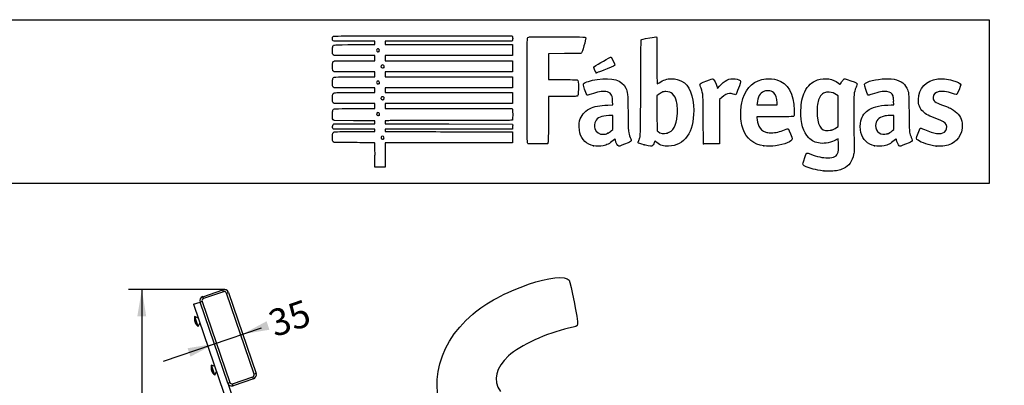
# Model space of a CAD drawing. Units: millimetres. Extents: x 0 to 356, y -44 to 204.
# Drawn here: x 178 to 292, y 161 to 204 of the extents above; entities that cross this region are included whole.
import ezdxf
from ezdxf import colors
from ezdxf.entities.mleader import LeaderData, LeaderLine
from ezdxf.enums import TextEntityAlignment as Align
from ezdxf.lldxf.tags import DXFTag
from ezdxf.math import Vec2, Vec3

# ---------------------------------------------------------------- set-up
doc = ezdxf.new("R2010")
doc.units = ezdxf.units.MM
for name, color, linetype in [('DIN_7983_M6X35_I', 7, 'Continuous'), ('DV2_Predeterminado', 7, 'Continuous'), ('LIST-106-MODO081', 7, 'Continuous'), ('PATA-MODO08-A', 7, 'Continuous'), ('Predeterminado', 7, 'Continuous')]:
    doc.layers.add(name, color=color, linetype=linetype)
doc.styles.add('SEACAD_Arial', font='arial.ttf')
tags = doc.linetypes.add('DOT2', pattern=[3.175, 0, -3.175]).pattern_tags.tags
tags[6:7] = [DXFTag(74, 4), DXFTag(75, 0), DXFTag(340, '0'), DXFTag(46, 0.0), DXFTag(50, 0.0), DXFTag(44, 0.0), DXFTag(45, 0.0)]
tags[4:5] = [DXFTag(74, 4), DXFTag(75, 0), DXFTag(340, '0'), DXFTag(46, 0.0), DXFTag(50, 0.0), DXFTag(44, 0.0), DXFTag(45, 0.0)]
doc.dimstyles.new('ISO', dxfattribs={"dimtxt": 3.125, "dimasz": 3.125, "dimexe": 1.5625, "dimexo": 0, "dimgap": 0.78125, "dimtad": 0, "dimlfac": 10, "dimtxsty": 'SEACAD_Arial', "dimblk1": '_SE_FILLED', "dimblk2": '_SE_FILLED', "dimsah": 1, "dimcen": 1.5625, "dimadec": 1, "dimazin": 0, "dimtfac": 0.5, "dimtmove": 0, "dimatfit": 3, "dimfxl": 1, "dimarcsym": 0})

# ---------------------------------------------------------------- blocks, each defined once
blk = doc.blocks.new('SE1')
at = {"layer": 'DIN_7983_M6X35_I', "color": 7, "linetype": 'Continuous'}
for p, q in [((198.39, 168.08), (197.99, 169.25)), ((198.39, 169.06), (197.99, 169.25)), ((197.98, 168.66), (197.98, 168.66)), ((198.01, 168.58), (198.02, 168.58)), ((198.02, 168.54), (198.06, 168.55)), ((198.39, 168.08), (198.59, 168.47)), ((200.33, 162.4), (199.92, 163.57)), ((200.33, 163.38), (199.92, 163.57)), ((199.92, 162.99), (199.95, 163)), ((199.93, 162.95), (199.94, 162.95)), ((199.96, 162.86), (199.96, 162.86)), ((200.33, 162.4), (200.53, 162.8))]:
    blk.add_line(p, q, dxfattribs=at)
for centre, radius, start, end in [((199, 168.94), 1.06, 163.1078, 191.7983), ((199, 168.94), 1.06, 205.932, 234.6225), ((198.91, 168.77), 0.855, 195.768, 201.9623), ((200.94, 163.27), 1.06, 163.1078, 192.109), ((200.74, 163.35), 0.841, 195.7428, 201.9875), ((200.94, 163.27), 1.06, 205.6213, 234.6225)]:
    blk.add_arc(centre, radius, start, end, dxfattribs=at)
for centre, major_axis, ratio, start_param, end_param in [((198.99, 168.96), (-1, -0.34), 0.923728, 5.946623, 6.23599), ((198.9, 169.25), (0.948, 0.324), 0.383049, 3.091652, 3.191533), ((199.01, 168.93), (-1, -0.34), 0.923728, 5.946623, 6.23599), ((198.99, 168.99), (-1, -0.34), 0.383049, 0.047195, 0.336562), ((199.02, 168.9), (-1, -0.34), 0.383049, -0.114017, -0.047195), ((198.99, 168.96), (-1, -0.34), 0.923728, 0.047195, 0.086412), ((199.01, 168.93), (-1, -0.34), 0.923728, 0.047195, 0.114017), ((199.02, 168.9), (-1, -0.34), 0.383049, 0.047195, 0.336562), ((200.93, 163.28), (-1, -0.34), 0.916263, 6.175063, 6.23599), ((200.92, 163.31), (-1, -0.34), 0.400578, 5.946623, 6.23599), ((200.95, 163.25), (-1, -0.34), 0.916263, 6.194641, 6.23599), ((200.92, 163.31), (-1, -0.34), 0.400578, 0.047195, 0.108123), ((200.95, 163.22), (-1, -0.34), 0.400578, 5.946623, 6.23599), ((200.93, 163.28), (-1, -0.34), 0.916263, 0.047195, 0.336562), ((200.95, 163.25), (-1, -0.34), 0.916263, 0.047195, 0.336562), ((201.04, 162.96), (0.948, 0.324), 0.400578, 3.091652, 3.191533)]:
    blk.add_ellipse(centre, major_axis=major_axis, ratio=ratio, start_param=start_param, end_param=end_param, dxfattribs=at)
at = {"layer": 'DV2_Predeterminado', "color": 7, "linetype": 'DOT2'}
for p, q in [((201.66, 172.34), (201.27, 172.36)), ((201.46, 172.35), (201.46, 172.39))]:
    blk.add_line(p, q, dxfattribs=at)
at = {"layer": 'DV2_Predeterminado', "color": 7, "linetype": 'Continuous'}
blk.add_arc((201.44, 171.89), 0.5, 18.8651, 108.8651, dxfattribs=at)
at = {"layer": 'LIST-106-MODO081', "color": 7, "linetype": 'Continuous'}
for p, q in [((198.91, 171.55), (201.27, 172.36)), ((201.35, 172.13), (201.27, 172.36)), ((198.99, 171.32), (198.91, 171.55)), ((201.35, 172.13), (198.99, 171.32)), ((201.67, 171.97), (201.91, 172.05)), ((204.91, 162.51), (201.67, 171.97)), ((201.91, 172.05), (205.14, 162.59)), ((198.83, 171), (198.6, 170.92)), ((201.83, 161.46), (198.6, 170.92)), ((198.83, 171), (202.07, 161.54)), ((202.38, 161.38), (204.75, 162.19)), ((204.83, 161.95), (204.75, 162.19)), ((205.14, 162.59), (204.91, 162.51)), ((201.83, 161.46), (202.07, 161.54)), ((202.46, 161.14), (202.38, 161.38)), ((204.83, 161.95), (202.46, 161.14))]:
    blk.add_line(p, q, dxfattribs=at)
for centre, radius, start, end in [((201.44, 171.89), 0.5, 18.8651, 108.8651), ((199.07, 171.08), 0.5, 108.8651, 198.8651), ((199.07, 171.08), 0.25, 108.8651, 198.8651), ((201.44, 171.89), 0.25, 18.8651, 108.8651), ((204.67, 162.43), 0.25, 288.8651, 18.8651), ((204.67, 162.43), 0.5, 288.8651, 18.8651), ((202.3, 161.62), 0.5, 198.8651, 288.8651), ((202.3, 161.62), 0.25, 198.8651, 288.8651)]:
    blk.add_arc(centre, radius, start, end, dxfattribs=at)
at = {"layer": 'PATA-MODO08-A', "color": 7, "linetype": 'Continuous'}
for p, q in [((197.84, 170.66), (198.6, 170.92)), ((197.84, 170.66), (209.73, 135.87)), ((201.83, 161.46), (202.96, 158.14))]:
    blk.add_line(p, q, dxfattribs=at)
blk = doc.blocks.new('DMBLK21')
at = {"layer": 'Predeterminado', "linetype": 'Continuous'}
for points in [[(191.28, 169.26), (192.32, 169.26), (191.8, 172.39)], [(191.28, 96.98), (191.8, 93.86), (192.32, 96.98)]]:
    blk.add_hatch(color=7, dxfattribs=at).paths.add_polyline_path(points)
at = {"layer": 'Predeterminado', "color": 7, "linetype": 'Continuous'}
for p, q in [((201.46, 172.39), (190.24, 172.39)), ((191.8, 172.39), (191.8, 137.89)), ((191.8, 128.36), (191.8, 93.86)), ((201.78, 93.86), (190.24, 93.86))]:
    blk.add_line(p, q, dxfattribs=at)
at = {"layer": 'Predeterminado', "color": 7, "linetype": 'Continuous', "style": 'SEACAD_Arial'}
blk.add_text('785', height=3.125, rotation=90, dxfattribs=at).set_placement((190.24, 129.46), align=Align.TOP_LEFT)
blk = doc.blocks.new('_SE_FILLED')
at = {"color": 0}
blk.add_line((0, 0), (-1, 0), dxfattribs=at)
blk.add_solid([(0, 0), (-1, -0.1665), (-1, 0.1665), (0, 0)], dxfattribs=at)
blk = doc.blocks.new('DMBLK22')
at = {"layer": 'Predeterminado', "linetype": 'Continuous'}
for points in [[(206.36, 168.68), (203.57, 167.18), (206.7, 167.69)], [(197.14, 165.53), (197.47, 164.54), (200.26, 166.04)]]:
    blk.add_hatch(color=7, dxfattribs=at).paths.add_polyline_path(points)
at = {"layer": 'Predeterminado', "color": 7, "linetype": 'Continuous'}
blk.add_line((194.35, 164.02), (205.77, 167.93), dxfattribs=at)
at = {"layer": 'Predeterminado', "color": 7, "linetype": 'Continuous', "style": 'SEACAD_Arial'}
blk.add_text('35', height=3.125, rotation=18.8651, dxfattribs=at).set_placement((206.3, 169.76), align=Align.TOP_LEFT)
blk = doc.blocks.new('_DOT')
at = {"color": 0}
blk.add_line((0, 0), (-1, 0), dxfattribs=at)
at = {"color": 0, "const_width": 0.333}
blk.add_lwpolyline([(-0.1665, 0, 1), (0.1665, 0, 1)], format="xyb", close=True, dxfattribs=at)
blk = doc.blocks.new('SE209')
at = {"color": 7, "linetype": 'Continuous'}
for p, q in [((273.05, 190), (272.81, 189.86)), ((273.08, 189.87), (273.05, 190))]:
    blk.add_line(p, q, dxfattribs=at)
blk = doc.blocks.new('SE208')
blk.add_blockref('SE209', (0, 0))
blk = doc.blocks.new('SE211')
at = {"color": 7, "linetype": 'Continuous'}
blk.add_point((271.4, 186.23), dxfattribs=at)
blk = doc.blocks.new('SE210')
blk.add_blockref('SE211', (0, 0))
blk = doc.blocks.new('SE213')
at = {"color": 7, "linetype": 'Continuous'}
for p, q in [((273.07, 195), (272.88, 195.13)), ((273.07, 193.22), (273.07, 195)), ((273.07, 191.44), (273.07, 193.22)), ((272.88, 191.3), (273.07, 191.44))]:
    blk.add_line(p, q, dxfattribs=at)
blk = doc.blocks.new('SE212')
blk.add_blockref('SE213', (0, 0))
blk = doc.blocks.new('SE215')
at = {"color": 7, "linetype": 'Continuous'}
blk.add_point((272.26, 191), dxfattribs=at)
blk = doc.blocks.new('SE214')
blk.add_blockref('SE215', (0, 0))
blk = doc.blocks.new('SE217')
at = {"color": 7, "linetype": 'Continuous'}
for p, q in [((214.25, 189.55), (214.15, 189.64)), ((215.9, 189.54), (214.25, 189.55))]:
    blk.add_line(p, q, dxfattribs=at)
blk = doc.blocks.new('SE216')
blk.add_blockref('SE217', (0, 0))
blk = doc.blocks.new('SE219')
at = {"color": 7, "linetype": 'Continuous'}
for p, q in [((214.16, 191.13), (214.11, 191.21)), ((216.59, 191.13), (214.16, 191.13)), ((219.01, 191.13), (216.59, 191.13)), ((216.69, 190.84), (219.01, 190.84)), ((219.01, 190.98), (219.01, 191.13)), ((219.01, 190.84), (219.01, 190.98))]:
    blk.add_line(p, q, dxfattribs=at)
blk = doc.blocks.new('SE218')
blk.add_blockref('SE219', (0, 0))
blk = doc.blocks.new('SE221')
at = {"color": 7, "linetype": 'Continuous'}
for p, q in [((219.01, 192.09), (218.89, 192.09)), ((219.01, 191.91), (219.01, 192.09)), ((219.01, 191.73), (219.01, 191.91)), ((214.14, 191.65), (214.22, 191.73)), ((214.22, 191.73), (216.62, 191.73)), ((216.62, 191.73), (219.01, 191.73))]:
    blk.add_line(p, q, dxfattribs=at)
blk = doc.blocks.new('SE220')
blk.add_blockref('SE221', (0, 0))
blk = doc.blocks.new('SE223')
at = {"color": 7, "linetype": 'Continuous'}
for p, q in [((214.06, 192.32), (214.06, 192.79)), ((214.15, 192.22), (214.06, 192.32)), ((214.25, 192.11), (214.15, 192.22)), ((216.51, 192.1), (214.25, 192.11))]:
    blk.add_line(p, q, dxfattribs=at)
blk = doc.blocks.new('SE222')
blk.add_blockref('SE223', (0, 0))
blk = doc.blocks.new('SE225')
at = {"color": 7, "linetype": 'Continuous'}
for p, q in [((214.25, 194.11), (214.15, 194.21)), ((216.63, 194.11), (214.25, 194.11)), ((219.01, 194.11), (216.63, 194.11)), ((216.67, 193.51), (219.01, 193.51)), ((219.01, 193.81), (219.01, 194.11)), ((219.01, 193.51), (219.01, 193.81))]:
    blk.add_line(p, q, dxfattribs=at)
blk = doc.blocks.new('SE224')
blk.add_blockref('SE225', (0, 0))
blk = doc.blocks.new('SE227')
at = {"color": 7, "linetype": 'Continuous'}
for p, q in [((214.25, 195.93), (214.15, 196.02)), ((216.63, 195.93), (214.25, 195.93)), ((219.01, 195.93), (216.63, 195.93)), ((216.67, 195.4), (219.01, 195.4)), ((219.01, 195.66), (219.01, 195.93)), ((219.01, 195.4), (219.01, 195.66))]:
    blk.add_line(p, q, dxfattribs=at)
blk = doc.blocks.new('SE226')
blk.add_blockref('SE227', (0, 0))
blk = doc.blocks.new('SE229')
at = {"color": 7, "linetype": 'Continuous'}
for p, q in [((214.26, 197.81), (214.16, 197.89)), ((216.64, 197.81), (214.26, 197.81)), ((219.01, 197.81), (216.64, 197.81)), ((219.01, 197.51), (219.01, 197.81)), ((216.67, 197.22), (219.01, 197.22)), ((219.01, 197.22), (219.01, 197.51))]:
    blk.add_line(p, q, dxfattribs=at)
blk = doc.blocks.new('SE228')
blk.add_blockref('SE229', (0, 0))
blk = doc.blocks.new('SE231')
at = {"color": 7, "linetype": 'Continuous'}
for p, q in [((214.25, 199.7), (214.15, 199.79)), ((216.63, 199.7), (214.25, 199.7)), ((219.01, 199.7), (216.63, 199.7)), ((216.67, 199.1), (219.01, 199.1)), ((219.01, 199.4), (219.01, 199.7)), ((219.01, 199.1), (219.01, 199.4))]:
    blk.add_line(p, q, dxfattribs=at)
blk = doc.blocks.new('SE230')
blk.add_blockref('SE231', (0, 0))
blk = doc.blocks.new('SE233')
at = {"color": 7, "linetype": 'Continuous'}
for p, q in [((219.01, 201.38), (216.57, 201.38)), ((219.01, 201.18), (219.01, 201.38)), ((219.01, 200.99), (219.01, 201.18)), ((216.67, 200.99), (219.01, 200.99))]:
    blk.add_line(p, q, dxfattribs=at)
blk = doc.blocks.new('SE232')
blk.add_blockref('SE233', (0, 0))
blk = doc.blocks.new('SE235')
at = {"color": 7, "linetype": 'Continuous'}
for p, q in [((224.61, 202.01), (235.04, 202.01)), ((235.04, 202.01), (235.06, 201.91))]:
    blk.add_line(p, q, dxfattribs=at)
blk = doc.blocks.new('SE234')
blk.add_blockref('SE235', (0, 0))
blk = doc.blocks.new('SE237')
at = {"color": 7, "linetype": 'Continuous'}
for p, q in [((227.62, 201.38), (220.21, 201.38)), ((220.21, 201.38), (220.21, 201.18)), ((220.21, 201.18), (220.21, 200.99)), ((235.04, 201.38), (227.62, 201.38)), ((235.06, 201.49), (235.04, 201.38)), ((220.21, 200.99), (227.63, 200.99)), ((227.63, 200.99), (235.05, 200.99)), ((235.05, 200.99), (235.05, 200.34)), ((235.05, 200.34), (235.05, 199.7)), ((227.63, 199.7), (220.21, 199.7)), ((220.21, 199.7), (220.21, 199.4)), ((220.21, 199.4), (220.21, 199.1)), ((220.21, 199.1), (227.64, 199.1)), ((235.05, 199.7), (227.63, 199.7)), ((227.64, 199.1), (235.07, 199.1)), ((235.07, 199.1), (235.06, 198.46)), ((227.63, 197.81), (220.21, 197.81)), ((220.21, 197.81), (220.21, 197.51)), ((235.05, 197.81), (227.63, 197.81)), ((235.06, 198.46), (235.05, 197.81)), ((220.21, 197.51), (220.21, 197.22)), ((220.21, 197.22), (227.63, 197.22)), ((227.63, 197.22), (235.05, 197.22)), ((235.05, 197.22), (235.05, 196.57)), ((235.05, 196.57), (235.05, 195.93)), ((227.63, 195.93), (220.21, 195.93)), ((220.21, 195.93), (220.21, 195.66)), ((220.21, 195.66), (220.21, 195.4)), ((220.21, 195.4), (227.64, 195.4)), ((235.05, 195.93), (227.63, 195.93)), ((227.64, 195.4), (235.07, 195.4)), ((235.07, 195.4), (235.06, 194.75)), ((235.06, 194.75), (235.05, 194.11)), ((227.63, 194.11), (220.21, 194.11)), ((220.21, 194.11), (220.21, 193.81)), ((220.21, 193.81), (220.21, 193.51)), ((220.21, 193.51), (227.62, 193.51)), ((227.62, 193.51), (235.04, 193.51)), ((235.05, 194.11), (227.63, 194.11)), ((235.04, 193.51), (235.06, 193.44))]:
    blk.add_line(p, q, dxfattribs=at)
blk = doc.blocks.new('SE236')
blk.add_blockref('SE237', (0, 0))
blk = doc.blocks.new('SE239')
at = {"color": 7, "linetype": 'Continuous'}
for p, q in [((220.56, 192.1), (220.2, 192.08)), ((220.2, 192.08), (220.2, 191.91)), ((220.2, 191.91), (220.2, 191.73)), ((220.2, 191.73), (227.64, 191.72)), ((227.64, 191.72), (235.07, 191.71)), ((235.07, 191.71), (235.08, 191.53))]:
    blk.add_line(p, q, dxfattribs=at)
blk = doc.blocks.new('SE238')
blk.add_blockref('SE239', (0, 0))
blk = doc.blocks.new('SE241')
at = {"color": 7, "linetype": 'Continuous'}
for p, q in [((227.63, 191.13), (220.21, 191.13)), ((220.21, 191.13), (220.21, 190.98)), ((220.21, 190.98), (220.21, 190.84)), ((220.21, 190.84), (223.01, 190.83)), ((235.05, 191.13), (227.63, 191.13)), ((235.07, 191.25), (235.05, 191.13))]:
    blk.add_line(p, q, dxfattribs=at)
blk = doc.blocks.new('SE240')
blk.add_blockref('SE241', (0, 0))
blk = doc.blocks.new('SE243')
at = {"color": 7, "linetype": 'Continuous'}
for p, q in [((232.17, 190.81), (235.05, 190.8)), ((235.05, 190.8), (235.05, 190.16)), ((235.05, 190.16), (235.05, 189.51)), ((227.63, 189.51), (220.21, 189.51)), ((220.21, 189.51), (220.21, 188.09)), ((235.05, 189.51), (227.63, 189.51)), ((219.01, 186.67), (219.01, 188.09)), ((220.21, 188.09), (220.21, 186.67)), ((219.61, 186.67), (219.01, 186.67)), ((220.21, 186.67), (219.61, 186.67))]:
    blk.add_line(p, q, dxfattribs=at)
blk = doc.blocks.new('SE242')
blk.add_blockref('SE243', (0, 0))
blk = doc.blocks.new('SE245')
at = {"color": 7, "linetype": 'Continuous'}
blk.add_point((220.02, 190), dxfattribs=at)
blk = doc.blocks.new('SE244')
blk.add_blockref('SE245', (0, 0))
blk = doc.blocks.new('SE247')
at = {"color": 7, "linetype": 'Continuous'}
blk.add_point((219.5, 192.76), dxfattribs=at)
blk = doc.blocks.new('SE246')
blk.add_blockref('SE247', (0, 0))
blk = doc.blocks.new('SE249')
at = {"color": 7, "linetype": 'Continuous'}
blk.add_point((220, 194.59), dxfattribs=at)
blk = doc.blocks.new('SE248')
blk.add_blockref('SE249', (0, 0))
blk = doc.blocks.new('SE251')
at = {"color": 7, "linetype": 'Continuous'}
blk.add_point((219.5, 196.43), dxfattribs=at)
blk = doc.blocks.new('SE250')
blk.add_blockref('SE251', (0, 0))
blk = doc.blocks.new('SE253')
at = {"color": 7, "linetype": 'Continuous'}
blk.add_point((220.03, 198.31), dxfattribs=at)
blk = doc.blocks.new('SE252')
blk.add_blockref('SE253', (0, 0))
blk = doc.blocks.new('SE255')
at = {"color": 7, "linetype": 'Continuous'}
blk.add_point((219.47, 200.18), dxfattribs=at)
blk = doc.blocks.new('SE254')
blk.add_blockref('SE255', (0, 0))
blk = doc.blocks.new('SE257')
at = {"color": 7, "linetype": 'Continuous'}
for p, q in [((246.76, 193.95), (246.74, 194.37)), ((246.19, 193.93), (246.76, 193.95))]:
    blk.add_line(p, q, dxfattribs=at)
blk = doc.blocks.new('SE256')
blk.add_blockref('SE257', (0, 0))
blk = doc.blocks.new('SE259')
at = {"color": 7, "linetype": 'Continuous'}
blk.add_point((244.52, 189.17), dxfattribs=at)
blk = doc.blocks.new('SE258')
blk.add_blockref('SE259', (0, 0))
blk = doc.blocks.new('SE261')
at = {"color": 7, "linetype": 'Continuous'}
for p, q in [((246.75, 192.73), (246.3, 192.71)), ((246.75, 191.9), (246.75, 192.73)), ((246.75, 191.07), (246.75, 191.9)), ((246.58, 190.92), (246.75, 191.07))]:
    blk.add_line(p, q, dxfattribs=at)
blk = doc.blocks.new('SE260')
blk.add_blockref('SE261', (0, 0))
blk = doc.blocks.new('SE263')
at = {"color": 7, "linetype": 'Continuous'}
blk.add_point((246.17, 190.65), dxfattribs=at)
blk = doc.blocks.new('SE262')
blk.add_blockref('SE263', (0, 0))
blk = doc.blocks.new('SE265')
at = {"color": 7, "linetype": 'Continuous'}
blk.add_point((250.43, 189.29), dxfattribs=at)
blk = doc.blocks.new('SE264')
blk.add_blockref('SE265', (0, 0))
blk = doc.blocks.new('SE267')
at = {"color": 7, "linetype": 'Continuous'}
for p, q in [((252.1, 195.15), (251.91, 195)), ((251.91, 195), (251.92, 192.96)), ((251.92, 192.96), (251.93, 190.93)), ((251.93, 190.93), (252.05, 190.83))]:
    blk.add_line(p, q, dxfattribs=at)
blk = doc.blocks.new('SE266')
blk.add_blockref('SE267', (0, 0))
blk = doc.blocks.new('SE269')
at = {"color": 7, "linetype": 'Continuous'}
blk.add_point((253.09, 190.66), dxfattribs=at)
blk = doc.blocks.new('SE268')
blk.add_blockref('SE269', (0, 0))
blk = doc.blocks.new('SE271')
at = {"color": 7, "linetype": 'Continuous'}
for p, q in [((265.72, 192.56), (263.58, 192.55)), ((263.58, 192.55), (263.58, 192.43))]:
    blk.add_line(p, q, dxfattribs=at)
blk = doc.blocks.new('SE270')
blk.add_blockref('SE271', (0, 0))
blk = doc.blocks.new('SE273')
at = {"color": 7, "linetype": 'Continuous'}
blk.add_point((264.39, 189.15), dxfattribs=at)
blk = doc.blocks.new('SE272')
blk.add_blockref('SE273', (0, 0))
blk = doc.blocks.new('SE275')
at = {"color": 7, "linetype": 'Continuous'}
for p, q in [((265.93, 193.94), (265.93, 194.2)), ((265.93, 194.2), (265.93, 194.2)), ((263.6, 194.1), (263.58, 193.94)), ((263.58, 193.94), (264.75, 193.94)), ((264.75, 193.94), (265.93, 193.94))]:
    blk.add_line(p, q, dxfattribs=at)
blk = doc.blocks.new('SE274')
blk.add_blockref('SE275', (0, 0))
blk = doc.blocks.new('SE277')
at = {"color": 7, "linetype": 'Continuous'}
for p, q in [((279.56, 193.94), (279.54, 194.4)), ((279.23, 193.94), (279.56, 193.94))]:
    blk.add_line(p, q, dxfattribs=at)
blk = doc.blocks.new('SE276')
blk.add_blockref('SE277', (0, 0))
blk = doc.blocks.new('SE279')
at = {"color": 7, "linetype": 'Continuous'}
blk.add_point((277.32, 189.17), dxfattribs=at)
blk = doc.blocks.new('SE278')
blk.add_blockref('SE279', (0, 0))
blk = doc.blocks.new('SE281')
at = {"color": 7, "linetype": 'Continuous'}
for p, q in [((279.55, 192.73), (279.1, 192.71)), ((279.55, 191.9), (279.55, 192.73)), ((279.55, 191.08), (279.55, 191.9)), ((279.41, 190.94), (279.55, 191.08))]:
    blk.add_line(p, q, dxfattribs=at)
blk = doc.blocks.new('SE280')
blk.add_blockref('SE281', (0, 0))
blk = doc.blocks.new('SE283')
at = {"color": 7, "linetype": 'Continuous'}
blk.add_point((278.78, 190.57), dxfattribs=at)
blk = doc.blocks.new('SE282')
blk.add_blockref('SE283', (0, 0))
blk = doc.blocks.new('SE285')
at = {"color": 7, "linetype": 'Continuous'}
blk.add_point((284.49, 189.14), dxfattribs=at)
blk = doc.blocks.new('SE284')
blk.add_blockref('SE285', (0, 0))
blk = doc.blocks.new('SE287')
at = {"color": 7, "linetype": 'Continuous'}
for p, q in [((241.13, 199.94), (239.25, 199.93)), ((239.25, 199.93), (239.25, 198.41)), ((243.02, 199.94), (241.13, 199.94)), ((243.1, 200.03), (243.02, 199.94)), ((239.25, 198.41), (239.25, 196.9)), ((239.25, 196.9), (240.88, 196.9))]:
    blk.add_line(p, q, dxfattribs=at)
blk = doc.blocks.new('SE286')
blk.add_blockref('SE287', (0, 0))
blk = doc.blocks.new('SE289')
at = {"color": 7, "linetype": 'Continuous'}
for p, q in [((240.91, 194.94), (239.25, 194.94)), ((239.25, 194.94), (239.25, 192.28))]:
    blk.add_line(p, q, dxfattribs=at)
blk = doc.blocks.new('SE288')
blk.add_blockref('SE289', (0, 0))
blk = doc.blocks.new('SE291')
at = {"color": 7, "linetype": 'Continuous'}
blk.add_line((236.88, 189.41), (236.88, 189.41), dxfattribs=at)
blk = doc.blocks.new('SE290')
blk.add_blockref('SE291', (0, 0))
blk = doc.blocks.new('SE293')
at = {"color": 7, "linetype": 'Continuous'}
for p, q in [((258.93, 196.01), (258.97, 195.85)), ((258.97, 195.85), (259.22, 196.15))]:
    blk.add_line(p, q, dxfattribs=at)
blk = doc.blocks.new('SE292')
blk.add_blockref('SE293', (0, 0))
blk = doc.blocks.new('SE295')
at = {"color": 7, "linetype": 'Continuous'}
for p, q in [((259.22, 194.57), (259.21, 191.98)), ((259.48, 194.81), (259.22, 194.57)), ((259.21, 191.98), (259.2, 189.4)), ((259.2, 189.4), (258.28, 189.39))]:
    blk.add_line(p, q, dxfattribs=at)
blk = doc.blocks.new('SE294')
blk.add_blockref('SE295', (0, 0))
blk = doc.blocks.new('SE297')
at = {"color": 7, "linetype": 'Continuous'}
blk.add_point((257.35, 189.42), dxfattribs=at)
blk = doc.blocks.new('SE296')
blk.add_blockref('SE297', (0, 0))
blk = doc.blocks.new('SE299')
at = {"color": 7, "linetype": 'Continuous'}
blk.add_point((244.84, 197.7), dxfattribs=at)
blk = doc.blocks.new('SE298')
blk.add_blockref('SE299', (0, 0))

msp = doc.modelspace()

# ---------------------------------------------------------------- linework, layer by layer
at = {"color": 7, "linetype": 'Continuous'}
for points in [[(216.5694, 201.3827), (213.779, 201.3827), (214.0555, 201.3483), (214.0555, 201.6946)], [(214.0555, 201.6946), (214.0555, 201.8345), (214.0714, 201.8944), (214.1217, 201.9447)], [(214.1217, 201.9447), (214.1875, 202.0105), (214.2319, 202.0108), (224.6146, 202.0108)], [(235.0621, 201.9075), (235.0884, 201.7759), (235.0884, 201.6176), (235.0621, 201.486)], [(236.8069, 189.5031), (236.7581, 189.5959), (236.7518, 201.6309), (236.8005, 201.759)], [(236.8005, 201.759), (236.8227, 201.8174), (236.8715, 201.8528), (236.9641, 201.8777)], [(236.9641, 201.8777), (237.055, 201.9022), (238.0925, 201.9104), (240.2997, 201.9042)], [(240.2997, 201.9042), (243.7859, 201.8943), (243.6127, 201.9045), (243.6127, 201.7091)], [(243.6127, 201.7091), (243.6127, 201.6567), (243.5171, 201.2769), (243.4003, 200.8651)], [(250.0255, 195.9865), (250.0411, 200.8537), (250.0491, 201.5211), (250.0928, 201.5491)], [(250.0928, 201.5491), (250.1691, 201.5979), (250.2843, 201.6251), (251.0699, 201.78)], [(251.0699, 201.78), (251.4709, 201.859), (251.8242, 201.914), (251.8551, 201.9022)], [(251.8551, 201.9022), (251.9072, 201.8822), (251.9112, 201.6863), (251.9112, 199.1355)], [(214.0555, 200.3041), (214.0555, 200.5548), (214.0711, 200.7525), (214.095, 200.805)], [(214.1522, 199.7932), (214.0557, 199.8897), (214.0555, 199.8903), (214.0555, 200.3041)], [(214.095, 200.805), (214.1795, 200.9904), (214.116, 200.9859), (216.6658, 200.9859)], [(219.3153, 200.4916), (219.1651, 200.4112), (219.1597, 200.2462), (219.3045, 200.1618)], [(219.3045, 200.1618), (219.3805, 200.1175), (219.3849, 200.118), (219.4703, 200.1778)], [(219.4703, 200.1778), (219.6339, 200.2923), (219.4894, 200.5848), (219.3153, 200.4916)], [(243.4003, 200.8651), (243.2322, 200.2726), (243.17, 200.0984), (243.102, 200.0304)], [(214.0613, 198.4009), (214.0492, 198.877), (214.0851, 199.0104), (214.2411, 199.0698)], [(214.2411, 199.0698), (214.2913, 199.0888), (215.2563, 199.1014), (216.6696, 199.1014)], [(244.6128, 198.4377), (244.9935, 198.6757), (246.4735, 199.5312), (246.5047, 199.5312)], [(246.5047, 199.5312), (246.5268, 199.5312), (246.5679, 199.5052), (246.5961, 199.4733)], [(246.5961, 199.4733), (246.69, 199.367), (247.0219, 198.6661), (247.0117, 198.5958)], [(251.9112, 199.1355), (251.9112, 197.4195), (251.923, 196.3903), (251.9427, 196.3903)], [(214.1648, 197.8917), (214.0733, 197.9704), (214.0719, 197.9771), (214.0613, 198.4009)], [(219.8127, 198.6024), (219.644, 198.508), (219.6957, 198.2749), (219.8855, 198.2749)], [(219.9863, 198.5945), (219.9088, 198.6452), (219.8908, 198.6461), (219.8127, 198.6024)], [(219.8855, 198.2749), (219.9449, 198.2749), (220.0113, 198.2927), (220.0331, 198.3145)], [(220.0331, 198.3145), (220.1046, 198.3861), (220.0801, 198.5331), (219.9863, 198.5945)], [(244.5384, 198.3158), (244.5384, 198.3582), (244.571, 198.4116), (244.6128, 198.4377)], [(244.843, 197.704), (244.7857, 197.7244), (244.5384, 198.221), (244.5384, 198.3158)], [(246.1089, 198.1686), (244.9873, 197.7192), (244.8952, 197.6854), (244.843, 197.704)], [(247.0117, 198.5958), (247.0032, 198.538), (246.8508, 198.4659), (246.1089, 198.1686)], [(214.0555, 196.5344), (214.0555, 196.7619), (214.0698, 196.9855), (214.0872, 197.0313)], [(214.1522, 196.0241), (214.0557, 196.1206), (214.0555, 196.1213), (214.0555, 196.5344)], [(214.0872, 197.0313), (214.1592, 197.2208), (214.1049, 197.2169), (216.6658, 197.2169)], [(219.2137, 196.6393), (219.177, 196.5707), (219.1788, 196.5461), (219.2257, 196.4745)], [(219.4628, 196.7064), (219.3636, 196.7714), (219.271, 196.7464), (219.2137, 196.6393)], [(219.5041, 196.43), (219.5735, 196.4994), (219.5512, 196.6484), (219.4628, 196.7064)], [(240.8768, 196.9011), (241.7724, 196.9003), (242.5455, 196.889), (242.5949, 196.8761)], [(242.5949, 196.8761), (242.737, 196.8388), (242.7589, 196.687), (242.747, 195.8219)], [(243.3588, 196.4024), (243.4809, 196.5888), (244.2034, 196.8284), (244.9564, 196.9322)], [(244.9564, 196.9322), (246.7237, 197.1758), (247.832, 196.8376), (248.2694, 195.9214)], [(251.9427, 196.3903), (251.96, 196.3903), (252.07, 196.4573), (252.1871, 196.5392)], [(252.1871, 196.5392), (252.6691, 196.8761), (253.0682, 197.0011), (253.6469, 196.9963)], [(253.6469, 196.9963), (254.1149, 196.9924), (254.4392, 196.9182), (254.7866, 196.7357)], [(254.7866, 196.7357), (255.7114, 196.2497), (256.2092, 195.0457), (256.2092, 193.2945)], [(256.9366, 196.3405), (256.9366, 196.4208), (257.0669, 196.4891), (257.7277, 196.7552)], [(257.7277, 196.7552), (258.2225, 196.9545), (258.417, 197.0188), (258.455, 196.9956)], [(258.455, 196.9956), (258.5987, 196.9081), (258.802, 196.4851), (258.9271, 196.0139)], [(259.2216, 196.1482), (259.7798, 196.8045), (260.367, 197.0774), (261.0402, 196.9934)], [(261.0402, 196.9934), (261.3617, 196.9533), (261.6459, 196.8313), (261.6819, 196.7179)], [(261.6819, 196.7179), (261.7091, 196.632), (261.1798, 195.1693), (261.112, 195.1433)], [(261.9478, 194.7), (262.397, 196.0494), (263.3166, 196.8382), (264.6169, 196.9893)], [(264.6169, 196.9893), (265.0277, 197.0371), (265.5565, 196.9935), (265.9206, 196.882)], [(265.9206, 196.882), (267.2069, 196.4881), (267.8812, 195.2947), (267.9357, 193.3156)], [(269.1696, 195.4811), (269.5231, 196.2027), (270.0049, 196.6532), (270.6529, 196.8679)], [(270.6529, 196.8679), (271.5161, 197.154), (272.4611, 197.0071), (273.0977, 196.488)], [(273.0977, 196.488), (273.2125, 196.3943), (273.3092, 196.3228), (273.3126, 196.3292)], [(273.3126, 196.3292), (273.3159, 196.3355), (273.3632, 196.4299), (273.4178, 196.5389)], [(273.4178, 196.5389), (273.4724, 196.6479), (273.5794, 196.8022), (273.6557, 196.8818)], [(273.6557, 196.8818), (273.8215, 197.0549), (273.7609, 197.0626), (274.5584, 196.7669)], [(274.5584, 196.7669), (275.164, 196.5424), (275.2858, 196.483), (275.2858, 196.412)], [(276.2952, 195.7318), (276.0722, 196.4158), (276.074, 196.4246), (276.4731, 196.6091)], [(276.4731, 196.6091), (277.0631, 196.8818), (278.4716, 197.075), (279.2367, 196.9883)], [(279.2367, 196.9883), (280.2067, 196.8783), (280.7551, 196.5593), (281.069, 195.9224)], [(282.419, 194.5885), (282.4217, 195.8796), (283.3276, 196.8342), (284.6959, 196.9878)], [(284.6959, 196.9878), (285.1689, 197.0409), (285.7592, 196.9818), (286.411, 196.816)], [(286.411, 196.816), (286.9376, 196.6821), (287.3864, 196.4425), (287.3864, 196.2953)], [(214.0555, 194.7198), (214.0555, 195.1789), (214.0873, 195.291), (214.2365, 195.359)], [(214.2365, 195.359), (214.3011, 195.3884), (214.9207, 195.3985), (216.669, 195.3985)], [(219.2257, 196.4745), (219.2856, 196.383), (219.4335, 196.3594), (219.5041, 196.43)], [(242.747, 195.8219), (242.7367, 195.0689), (242.7358, 195.0613), (242.6585, 194.9988)], [(243.4792, 195.7845), (243.3111, 196.2984), (243.3064, 196.3225), (243.3588, 196.4024)], [(243.8092, 195.0679), (243.7254, 195.0679), (243.6849, 195.1559), (243.4792, 195.7845)], [(245.9418, 195.5), (245.5092, 195.5602), (244.9918, 195.4691), (244.2436, 195.2011)], [(246.5491, 195.2136), (246.4145, 195.3768), (246.2419, 195.4583), (245.9418, 195.5)], [(248.2694, 195.9214), (248.5171, 195.4025), (248.5167, 195.4071), (248.5411, 193.0511)], [(249.7907, 189.8007), (250.024, 190.3324), (250.0059, 189.8555), (250.0255, 195.9865)], [(252.5044, 195.4096), (252.3872, 195.3545), (252.2057, 195.2393), (252.101, 195.1535)], [(252.9672, 195.5095), (252.7575, 195.5098), (252.6832, 195.4938), (252.5044, 195.4096)], [(253.7471, 195.2265), (253.5219, 195.4324), (253.3105, 195.5091), (252.9672, 195.5095)], [(257.0675, 195.9063), (256.9955, 196.1233), (256.9366, 196.3187), (256.9366, 196.3405)], [(257.3237, 192.175), (257.3108, 195.2129), (257.3143, 195.163), (257.0675, 195.9063)], [(264.3705, 195.5243), (263.9321, 195.3223), (263.7015, 194.8972), (263.5983, 194.1008)], [(264.8548, 195.6095), (264.603, 195.6102), (264.5286, 195.5972), (264.3705, 195.5243)], [(265.5476, 195.3633), (265.3324, 195.5617), (265.2009, 195.6084), (264.8548, 195.6095)], [(265.9288, 194.2), (265.9276, 194.7052), (265.7831, 195.1462), (265.5476, 195.3633)], [(268.7159, 193.2825), (268.7391, 194.2573), (268.8621, 194.8536), (269.1696, 195.4811)], [(271.4758, 195.3665), (271.1216, 195.2327), (270.8552, 194.8727), (270.7202, 194.3453)], [(271.9961, 195.4227), (271.7129, 195.436), (271.6383, 195.428), (271.4758, 195.3665)], [(272.8845, 195.1314), (272.6049, 195.3317), (272.3828, 195.4045), (271.9961, 195.4227)], [(275.1494, 196.0078), (274.8844, 195.3056), (274.8766, 195.2321), (274.8744, 193.4148)], [(275.2858, 196.412), (275.2858, 196.3884), (275.2244, 196.2065), (275.1494, 196.0078)], [(276.6244, 195.0679), (276.5317, 195.0679), (276.4733, 195.1856), (276.2952, 195.7318)], [(278.739, 195.5), (278.3064, 195.5602), (277.789, 195.4691), (277.0408, 195.2011)], [(279.4704, 195.0028), (279.3669, 195.2945), (279.1484, 195.4431), (278.739, 195.5)], [(281.069, 195.9224), (281.3107, 195.4321), (281.3099, 195.4398), (281.3364, 193.0676)], [(284.869, 195.4992), (284.3894, 195.4248), (284.1463, 195.1977), (284.1463, 194.824)], [(286.6433, 195.2127), (286.0802, 195.4381), (285.2937, 195.5651), (284.869, 195.4992)], [(287.3864, 196.2953), (287.3864, 196.2174), (286.9672, 195.2297), (286.9098, 195.1723)], [(214.1522, 194.2057), (214.0556, 194.3023), (214.0555, 194.3025), (214.0555, 194.7198)], [(219.7433, 194.8386), (219.6925, 194.7437), (219.7014, 194.6788), (219.7752, 194.605)], [(220.0331, 194.8629), (219.9685, 194.9275), (219.7826, 194.9119), (219.7433, 194.8386)], [(219.7752, 194.605), (219.8548, 194.5254), (219.9022, 194.5223), (219.9993, 194.5904)], [(219.9993, 194.5904), (220.0802, 194.6471), (220.0989, 194.7971), (220.0331, 194.8629)], [(242.6585, 194.9988), (242.584, 194.9385), (242.505, 194.9356), (240.9145, 194.9356)], [(244.2436, 195.2011), (244.0391, 195.1278), (243.8436, 195.0679), (243.8092, 195.0679)], [(246.7444, 194.3707), (246.7219, 194.8736), (246.68, 195.0548), (246.5491, 195.2136)], [(254.207, 194.3449), (254.1241, 194.7185), (253.9611, 195.031), (253.7471, 195.2265)], [(254.2951, 192.7207), (254.3371, 193.2363), (254.2996, 193.9282), (254.207, 194.3449)], [(260.375, 195.2807), (260.0917, 195.2786), (259.8306, 195.1415), (259.4775, 194.8094)], [(260.8287, 195.2042), (260.6733, 195.255), (260.5148, 195.2817), (260.375, 195.2807)], [(261.112, 195.1433), (261.0875, 195.1339), (260.9601, 195.1613), (260.8287, 195.2042)], [(261.7066, 193.1625), (261.7259, 193.8436), (261.7823, 194.2026), (261.9478, 194.7)], [(270.7202, 194.3453), (270.6163, 193.9395), (270.5714, 193.2014), (270.6178, 192.6603)], [(277.0408, 195.2011), (276.8363, 195.1278), (276.6489, 195.0679), (276.6244, 195.0679)], [(279.5418, 194.3984), (279.5301, 194.6885), (279.5043, 194.9072), (279.4704, 195.0028)], [(282.9699, 193.1642), (282.5861, 193.5478), (282.4178, 193.983), (282.419, 194.5885)], [(284.1463, 194.824), (284.1463, 194.399), (284.3216, 194.2548), (285.2374, 193.9264)], [(286.9098, 195.1723), (286.8687, 195.1312), (286.8336, 195.1365), (286.6433, 195.2127)], [(214.0555, 192.7856), (214.0555, 193.0724), (214.0705, 193.2791), (214.095, 193.3331)], [(214.095, 193.3331), (214.1795, 193.5184), (214.116, 193.514), (216.6658, 193.514)], [(219.4687, 193.0327), (219.3067, 193.1388), (219.1237, 192.9603), (219.2293, 192.7991)], [(219.5041, 192.7602), (219.5711, 192.8272), (219.5514, 192.9784), (219.4687, 193.0327)], [(235.0619, 193.4396), (235.088, 193.3422), (235.0887, 192.2455), (235.0627, 192.1777)], [(242.897, 192.0749), (243.0523, 192.7041), (243.4533, 193.1992), (244.0425, 193.4891)], [(244.0425, 193.4891), (244.6223, 193.7744), (245.211, 193.8962), (246.188, 193.9329)], [(248.5411, 193.0511), (248.5654, 190.7085), (248.5632, 190.7334), (248.8026, 190.1398)], [(256.2092, 193.2945), (256.2092, 190.7273), (255.1432, 189.209), (253.2832, 189.1271)], [(261.9645, 191.1314), (261.7582, 191.7342), (261.6828, 192.3275), (261.7066, 193.1625)], [(267.9357, 193.3156), (267.9499, 192.8016), (267.9446, 192.6934), (267.9024, 192.6378)], [(269.6322, 190.1085), (268.9742, 190.7681), (268.6804, 191.7859), (268.7159, 193.2825)], [(274.8744, 193.4148), (274.8734, 192.5329), (274.8874, 191.2385), (274.9056, 190.5384)], [(275.7121, 192.1023), (275.8549, 192.6458), (276.2191, 193.1353), (276.6868, 193.412)], [(276.6868, 193.412), (277.2519, 193.7465), (278.1903, 193.9423), (279.233, 193.9434)], [(281.3364, 193.0676), (281.3616, 190.8141), (281.3682, 190.7225), (281.5373, 190.2998)], [(284.5927, 192.3059), (283.6362, 192.6506), (283.3126, 192.8217), (282.9699, 193.1642)], [(285.2374, 193.9264), (285.9658, 193.6653), (286.2088, 193.5559), (286.5214, 193.3484)], [(286.5214, 193.3484), (287.1271, 192.9465), (287.4282, 192.4847), (287.5221, 191.8135)], [(218.8908, 192.0931), (218.8226, 192.0935), (217.7502, 192.0972), (216.5077, 192.1013)], [(219.2293, 192.7991), (219.2858, 192.713), (219.4357, 192.6917), (219.5041, 192.7602)], [(227.9761, 192.1254), (224.0895, 192.1254), (220.751, 192.1157), (220.5573, 192.1038)], [(235.0627, 192.1777), (235.0445, 192.1302), (234.3893, 192.1254), (227.9761, 192.1254)], [(239.2486, 192.2763), (239.2486, 189.6371), (239.2423, 189.4729), (239.139, 189.4072)], [(242.9131, 190.6938), (242.821, 191.0354), (242.8128, 191.7337), (242.897, 192.0749)], [(244.7313, 192.0171), (244.6317, 191.8241), (244.6087, 191.4029), (244.6851, 191.1729)], [(246.299, 192.7106), (245.4511, 192.6738), (244.9575, 192.4555), (244.7313, 192.0171)], [(253.0862, 190.6559), (253.8047, 190.843), (254.1967, 191.5125), (254.2951, 192.7207)], [(257.3499, 189.4221), (257.3418, 189.4451), (257.33, 190.6839), (257.3237, 192.175)], [(263.582, 192.4266), (263.582, 192.1565), (263.6825, 191.7113), (263.7959, 191.479)], [(267.9024, 192.6378), (267.8533, 192.5731), (267.8081, 192.5715), (265.7171, 192.5627)], [(270.6178, 192.6603), (270.7384, 191.2517), (271.21, 190.777), (272.2638, 191.0033)], [(275.7134, 190.7203), (275.6177, 191.0912), (275.6171, 191.7405), (275.7121, 192.1023)], [(278.4266, 192.6351), (277.7706, 192.4649), (277.4348, 192.0909), (277.4348, 191.5303)], [(279.0961, 192.7106), (278.8437, 192.6996), (278.546, 192.6661), (278.4266, 192.6351)], [(285.6708, 191.6554), (285.5462, 191.8996), (285.2883, 192.0552), (284.5927, 192.3059)], [(214.107, 191.207), (214.0249, 191.3242), (214.0402, 191.551), (214.1367, 191.6475)], [(214.0555, 190.1573), (214.0555, 190.6326), (214.0896, 190.7407), (214.2578, 190.7993)], [(214.2578, 190.7993), (214.3309, 190.8248), (215.0719, 190.836), (216.6889, 190.836)], [(223.007, 190.8318), (224.5481, 190.8296), (226.5901, 190.824), (227.5447, 190.8194)], [(227.5447, 190.8194), (228.4994, 190.8149), (230.5785, 190.8093), (232.1651, 190.8071)], [(235.0772, 191.5344), (235.0834, 191.4366), (235.0791, 191.3064), (235.0676, 191.2451)], [(244.6851, 191.1729), (244.8339, 190.7251), (245.1806, 190.4937), (245.6698, 190.5158)], [(246.1657, 190.6471), (246.2981, 190.7129), (246.4845, 190.8356), (246.58, 190.9197)], [(252.0502, 190.8268), (252.3062, 190.6196), (252.6984, 190.5549), (253.0862, 190.6559)], [(264.392, 189.1534), (263.2176, 189.3226), (262.3382, 190.0392), (261.9645, 191.1314)], [(263.7959, 191.479), (263.9768, 191.1084), (264.2085, 190.906), (264.6125, 190.7658)], [(264.6125, 190.7658), (264.7836, 190.7064), (264.8971, 190.693), (265.235, 190.692)], [(265.235, 190.692), (265.7954, 190.6904), (266.2338, 190.7914), (266.8141, 191.0559)], [(266.8141, 191.0559), (267.0882, 191.1808), (267.1862, 191.1924), (267.2583, 191.1087)], [(267.2583, 191.1087), (267.3288, 191.027), (267.7147, 190.0843), (267.7147, 189.994)], [(272.2638, 191.0033), (272.4709, 191.0477), (272.6712, 191.1442), (272.8805, 191.3004)], [(277.4348, 191.5303), (277.4348, 190.7897), (278.0599, 190.3411), (278.7791, 190.5656)], [(278.7791, 190.5656), (279.0044, 190.636), (279.203, 190.7553), (279.4057, 190.9422)], [(282.3805, 190.6288), (282.4993, 190.9337), (282.6154, 191.2024), (282.6385, 191.226)], [(282.6385, 191.226), (282.6728, 191.261), (282.7619, 191.2329), (283.1241, 191.0727)], [(283.1241, 191.0727), (284.249, 190.5752), (285.0198, 190.4784), (285.4717, 190.7779)], [(285.4717, 190.7779), (285.7163, 190.94), (285.8146, 191.3734), (285.6708, 191.6554)], [(287.5244, 191.2234), (287.3854, 190.0957), (286.6425, 189.3373), (285.4948, 189.151)], [(287.5221, 191.8135), (287.5525, 191.5958), (287.5531, 191.4558), (287.5244, 191.2234)], [(214.1522, 189.6432), (214.0556, 189.7398), (214.0555, 189.74), (214.0555, 190.1573)], [(219.7826, 190.2555), (219.6449, 190.1591), (219.7198, 189.9433), (219.8909, 189.9433)], [(220.0181, 190.2465), (219.9511, 190.3205), (219.8793, 190.3233), (219.7826, 190.2555)], [(219.8909, 189.9433), (219.9338, 189.9433), (219.9922, 189.9667), (220.0208, 189.9953)], [(220.0208, 189.9953), (220.0882, 190.0626), (220.087, 190.1703), (220.0181, 190.2465)], [(244.5219, 189.1658), (243.6904, 189.3491), (243.133, 189.8785), (242.9131, 190.6938)], [(246.7921, 189.7819), (246.3982, 189.4341), (246.0671, 189.2607), (245.6226, 189.1692)], [(245.6698, 190.5158), (245.883, 190.5255), (245.9646, 190.5471), (246.1657, 190.6471)], [(247.0281, 189.9764), (247.0195, 189.9764), (246.9133, 189.8888), (246.7921, 189.7819)], [(247.0655, 189.8602), (247.0536, 189.9241), (247.0367, 189.9764), (247.0281, 189.9764)], [(247.4695, 189.1168), (247.3581, 189.1168), (247.1243, 189.5472), (247.0655, 189.8602)], [(248.9189, 189.7443), (248.9068, 189.7062), (248.7707, 189.6302), (248.5453, 189.5357)], [(248.8026, 190.1398), (248.8775, 189.9538), (248.9294, 189.7774), (248.9189, 189.7443)], [(249.7196, 189.5153), (249.697, 189.552), (249.7174, 189.6338), (249.7907, 189.8007)], [(251.6589, 189.6893), (251.5999, 189.5158), (251.4691, 189.2568), (251.4076, 189.1913)], [(251.8975, 189.5643), (251.7101, 189.7233), (251.6765, 189.7409), (251.6589, 189.6893)], [(267.7147, 189.994), (267.7147, 189.6968), (266.8154, 189.318), (265.7475, 189.1653)], [(270.9602, 189.4762), (270.4006, 189.548), (270.0023, 189.7376), (269.6322, 190.1085)], [(272.8137, 189.861), (272.296, 189.5569), (271.5456, 189.4011), (270.9602, 189.4762)], [(273.0579, 188.4469), (273.1052, 188.648), (273.1178, 189.6119), (273.0765, 189.8653)], [(274.9056, 190.5384), (274.9466, 188.9574), (274.94, 188.4814), (274.8724, 188.1475)], [(277.3191, 189.1658), (276.4759, 189.3517), (275.9303, 189.88), (275.7134, 190.7203)], [(279.5937, 189.7858), (279.1953, 189.434), (278.8659, 189.261), (278.4198, 189.1692)], [(279.8256, 189.972), (279.8216, 189.9787), (279.7173, 189.8949), (279.5937, 189.7858)], [(279.9293, 189.6671), (279.8761, 189.8281), (279.8295, 189.9653), (279.8256, 189.972)], [(280.2611, 189.1168), (280.1777, 189.1168), (280.03, 189.3616), (279.9293, 189.6671)], [(281.7161, 189.7444), (281.704, 189.7062), (281.5682, 189.6304), (281.3425, 189.5357)], [(281.5373, 190.2998), (281.5721, 190.2129), (281.6308, 190.0658), (281.6678, 189.973)], [(281.6678, 189.973), (281.7048, 189.8802), (281.7266, 189.7773), (281.7161, 189.7444)], [(282.3817, 189.8116), (282.1349, 189.9889), (282.1349, 189.9985), (282.3805, 190.6288)], [(284.4935, 189.1393), (283.7124, 189.2391), (282.7542, 189.5441), (282.3817, 189.8116)], [(218.2213, 189.5267), (217.8485, 189.5338), (216.8022, 189.5412), (215.8962, 189.5431)], [(218.9569, 189.5137), (218.9251, 189.5138), (218.5941, 189.5197), (218.2213, 189.5267)], [(219.0148, 188.0919), (219.0148, 189.4237), (219.0111, 189.5135), (218.9569, 189.5137)], [(236.8813, 189.4066), (236.8613, 189.4199), (236.8278, 189.4634), (236.8069, 189.5031)], [(239.139, 189.4072), (239.0884, 189.3751), (236.9295, 189.3744), (236.8813, 189.4065)], [(245.6226, 189.1692), (245.3187, 189.1067), (244.7973, 189.105), (244.5219, 189.1658)], [(248.5453, 189.5357), (247.9557, 189.2883), (247.5151, 189.1168), (247.4695, 189.1168)], [(250.4262, 189.2918), (249.9991, 189.4007), (249.7396, 189.4828), (249.7196, 189.5153)], [(251.4076, 189.1913), (251.3068, 189.084), (251.1966, 189.0953), (250.4262, 189.2918)], [(253.2832, 189.1271), (252.6542, 189.0994), (252.322, 189.2042), (251.8975, 189.5643)], [(258.283, 189.389), (257.5657, 189.3821), (257.3615, 189.3894), (257.3499, 189.4221)], [(265.7475, 189.1653), (265.388, 189.1138), (264.7078, 189.1079), (264.392, 189.1534)], [(271.8496, 187.7614), (272.5886, 187.7609), (272.9439, 187.9625), (273.0579, 188.4469)], [(278.4198, 189.1692), (278.1159, 189.1067), (277.5945, 189.105), (277.3191, 189.1658)], [(281.3425, 189.5357), (280.7324, 189.2797), (280.3117, 189.1168), (280.2611, 189.1168)], [(285.4948, 189.151), (285.2975, 189.119), (284.7068, 189.1121), (284.4935, 189.1393)], [(268.9719, 186.9331), (268.9343, 187.0033), (268.9774, 187.1927), (269.1706, 187.8062)], [(269.1706, 187.8062), (269.3634, 188.4182), (269.3414, 188.406), (269.8699, 188.1952)], [(269.8699, 188.1952), (270.5812, 187.9114), (271.2637, 187.7618), (271.8496, 187.7614)], [(274.8724, 188.1475), (274.7136, 187.3641), (274.3232, 186.8307), (273.6823, 186.5216)], [(270.1311, 186.4595), (269.4797, 186.6182), (269.0455, 186.7955), (268.9719, 186.9331)], [(271.401, 186.2278), (270.7741, 186.3173), (270.5387, 186.3603), (270.1311, 186.4595)], [(272.1615, 186.2228), (271.7978, 186.2177), (271.4556, 186.22), (271.401, 186.2278)], [(273.6823, 186.5216), (273.19, 186.2842), (272.9319, 186.2335), (272.1615, 186.2228)], [(236.9462, 173.0109), (239.1424, 173.7941), (241.3145, 174.0148), (241.6668, 173.4904)], [(230.425, 169.5177), (231.9829, 170.839), (234.2273, 172.0413), (236.9462, 173.0109)], [(241.6668, 173.4904), (241.8531, 173.2132), (242.7242, 168.6913), (242.6572, 168.3496)], [(228.0571, 155.5211), (224.9764, 160.1266), (225.9185, 165.6957), (230.425, 169.5177)], [(241.6109, 167.8554), (239.0655, 167.3107), (235.9601, 165.8807), (234.6048, 164.6294)], [(242.6572, 168.3496), (242.6091, 168.1047), (242.4711, 168.0395), (241.6109, 167.8554)], [(234.6048, 164.6294), (233.0744, 163.2163), (232.7521, 161.8255), (233.6466, 160.4942)]]:
    msp.add_open_spline(points, degree=3, dxfattribs=at)
at = {"layer": 'Predeterminado', "color": 7, "linetype": 'Continuous'}
for p, q in [((6.3238, 203.9025), (290.6693, 203.9025)), ((290.6693, 203.9025), (290.6693, 184.7567)), ((290.6693, 184.7567), (6.3238, 184.7567))]:
    msp.add_line(p, q, dxfattribs=at)

# ---------------------------------------------------------------- block references
for name in ['SE232', 'SE236', 'SE234', 'SE254', 'SE286', 'SE230', 'SE228', 'SE252', 'SE298', 'SE226', 'SE250', 'SE292', 'SE224', 'SE248', 'SE288', 'SE256', 'SE266', 'SE294', 'SE274', 'SE212', 'SE276', 'SE222', 'SE220', 'SE246', 'SE238', 'SE260', 'SE270', 'SE280', 'SE218', 'SE242', 'SE240', 'SE214', 'SE216', 'SE244', 'SE262', 'SE268', 'SE208', 'SE282', 'SE290', 'SE258', 'SE264', 'SE296', 'SE272', 'SE278', 'SE284', 'SE210']:
    msp.add_blockref(name, (0, 0))
at = {"layer": 'Predeterminado'}
msp.add_blockref('SE1', (0, 0), dxfattribs=at)

# ---------------------------------------------------------------- dimensions: what is measured, and where the dimension line sits
at = {"layer": 'Predeterminado', "color": 7, "linetype": 'Continuous'}
for base, p1, p2, angle, override, picture, middle in [((191.7978, 172.3882), (201.4645, 172.3882), (201.7824, 93.8596), 270.231965, {"dimdec": 0, "dimlfac": 10}, 'DMBLK21', (191.7978, 133.1239)), ((200.2623, 166.0436), (201.8298, 161.4562), (205.1418, 162.5879), 18.865147, {"dimlfac": 10}, 'DMBLK22', (205.7725, 167.9264))]:
    dim = msp.add_linear_dim(base=base, p1=p1, p2=p2, angle=angle, text='\\A1;<>', dimstyle='ISO', override=override, dxfattribs=at)
    dim.commit()
    dim.dimension.update_dxf_attribs({"geometry": picture, "text_midpoint": middle, "dimtype": 161})

# ---------------------------------------------------------------- leaders
ml = msp.add_multileader_mtext('Standard', dxfattribs=at)
ml.set_content('{\\pxsm0.9;\\fCalibri|b0||i0||c0|p34;\\W1.;Documento no contractual - Document no contractual - Non-contractual document - Non-contractual document - Documento não contratual\\P}', color=256)
ml.set_leader_properties()
ml.set_arrow_properties(name='DOT')
ml.build(insert=Vec2(0, 0))
ml.multileader.update_dxf_attribs({"leader_type": 0, "has_text_frame": 1, "dogleg_length": 0, "arrow_head_size": 1.8})
ctx = ml.context
ctx.base_point, ctx.char_height, ctx.arrow_head_size, ctx.plane_x_axis, ctx.plane_y_axis = Vec3(306.2266, 35.1338), 1.8, 1.8, Vec3(0, 1), Vec3(-1, 0)
notes = []
notes.append((ctx, [(0, (0, 0, 0), (0, 0), (1, 0), 1, [])]))
ctx.mtext.insert, ctx.mtext.text_direction, ctx.mtext.rotation = Vec3(305.3266, 37.1338), Vec3(0, 1), 1.57079633
for ctx, leaders in notes:
    for number, flags, end, landing, length, lines in leaders:
        leader = LeaderData()
        leader.index, (leader.has_last_leader_line, leader.has_dogleg_vector, leader.attachment_direction) = number, flags
        leader.last_leader_point, leader.dogleg_vector, leader.dogleg_length = Vec3(end), Vec3(landing), length
        for number, points, colour, breaks in lines:
            line = LeaderLine()
            line.index, line.vertices, line.color, line.breaks = number, Vec3.list(points), colors.encode_raw_color(colour), breaks
            leader.lines.append(line)
        ctx.leaders.append(leader)

doc.saveas('drawing.dxf')
